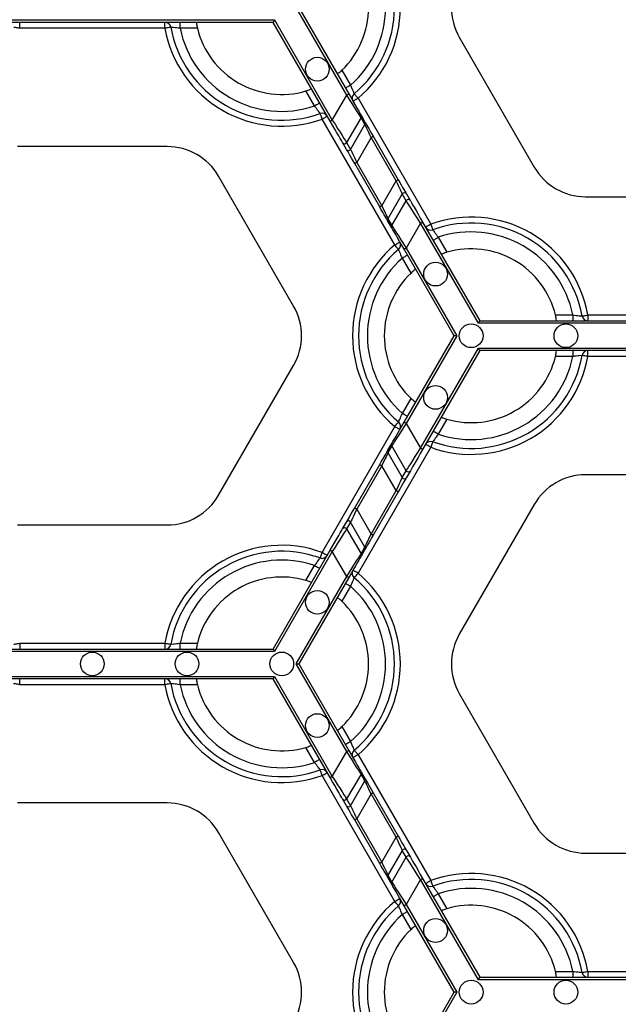
# Model space of a CAD drawing. Units: millimetres. Extents: x -28 to 718, y -101 to 370.
# Drawn here: x 123 to 137, y 182 to 206 of the extents above; entities that cross this region are included whole.
import ezdxf

# ---------------------------------------------------------------- set-up
doc = ezdxf.new("R2010")
doc.units = ezdxf.units.MM

msp = doc.modelspace()

# ---------------------------------------------------------------- linework, layer by layer
at = {"color": 7, "linetype": 'Continuous', "lineweight": 25}
for p, q in [((130.66145, 204.00202), (129.443344, 206.111842)), ((129.509327, 206.111842), (130.710938, 204.030592)), ((120.143186, 205.811843), (128.923729, 205.811843)), ((128.890738, 205.754699), (120.176177, 205.754699)), ((122.783033, 205.611844), (122.783033, 205.754699)), ((126.283882, 205.611844), (122.783033, 205.611844)), ((126.283882, 205.611844), (126.283882, 205.754699)), ((126.647445, 205.611844), (126.647445, 205.754699)), ((127.064675, 205.611844), (126.647445, 205.611844)), ((130.265553, 203.373451), (128.890738, 205.754699)), ((128.923729, 205.811843), (130.31504, 203.402023)), ((133.374964, 205.397557), (135.180837, 202.269694)), ((130.546076, 204.601856), (130.754692, 204.240524)), ((129.888666, 203.740522), (129.680051, 204.101854)), ((130.31504, 203.402023), (130.66145, 204.00202)), ((130.936473, 203.925669), (132.686898, 200.893845)), ((131.007385, 203.45991), (130.660976, 202.859908)), ((131.101677, 203.296591), (131.007385, 203.45991)), ((131.007454, 203.517013), (131.101745, 203.353694)), ((131.820872, 200.393845), (130.070448, 203.425669)), ((130.755267, 202.696591), (131.101677, 203.296591)), ((131.249935, 202.982736), (130.903525, 202.382737)), ((131.85382, 201.936777), (131.249935, 202.982736)), ((131.299423, 203.011308), (131.903307, 201.965349)), ((126.33933, 202.764104), (122.727585, 202.764104)), ((130.65636, 202.696551), (130.562069, 202.85987)), ((130.660976, 202.859908), (130.755267, 202.696591)), ((131.457923, 201.308205), (130.854038, 202.354165)), ((130.903525, 202.382737), (131.50741, 201.336777)), ((129.382381, 198.921955), (127.576509, 202.049817)), ((131.50741, 201.336777), (131.85382, 201.936777)), ((132.002078, 201.622922), (131.655668, 201.022923)), ((132.09637, 201.459603), (132.002078, 201.622922)), ((132.100985, 201.62296), (132.195276, 201.459644)), ((131.749959, 200.859604), (132.09637, 201.459603)), ((136.418015, 201.555409), (140.02976, 201.555409)), ((131.749891, 200.8025), (131.6556, 200.965819)), ((131.655668, 201.022923), (131.749959, 200.859604)), ((132.442305, 200.917491), (132.095895, 200.317491)), ((133.833616, 198.50767), (132.442305, 200.917491)), ((132.491792, 200.946062), (133.866608, 198.564812)), ((132.868679, 200.578989), (133.077294, 200.217657)), ((133.248018, 198.20767), (132.046407, 200.288919)), ((132.095895, 200.317491), (133.314001, 198.20767)), ((132.211268, 199.717658), (132.002653, 200.078989)), ((142.61416, 198.50767), (133.833616, 198.50767)), ((133.866608, 198.564812), (142.581168, 198.564812)), ((135.69267, 198.70767), (136.109901, 198.70767)), ((136.109901, 198.70767), (136.109901, 198.564812)), ((136.473464, 198.70767), (136.473464, 198.564812)), ((136.473464, 198.70767), (139.974311, 198.70767)), ((132.046407, 196.12642), (133.248018, 198.20767)), ((133.314001, 198.20767), (132.095895, 196.097848)), ((133.314001, 198.20767), (133.248018, 198.20767)), ((132.442305, 195.497849), (133.833616, 197.907669)), ((133.866608, 197.850527), (132.491792, 195.469277)), ((133.833616, 197.907669), (142.61416, 197.907669)), ((142.581168, 197.850527), (133.866608, 197.850527)), ((136.109901, 197.850527), (136.109901, 197.70767)), ((136.473464, 197.70767), (136.473464, 197.850527)), ((136.109901, 197.70767), (135.69267, 197.70767)), ((139.974311, 197.70767), (136.473464, 197.70767)), ((127.576509, 194.365522), (129.382381, 197.493385)), ((132.002653, 196.33635), (132.211268, 196.697682)), ((133.077294, 196.197682), (132.868679, 195.83635)), ((130.070448, 192.98967), (131.820872, 196.021495)), ((132.095895, 196.097848), (132.442305, 195.497849)), ((132.686898, 195.521495), (130.936473, 192.48967)), ((131.6556, 195.44952), (131.749891, 195.612839)), ((131.749959, 195.555736), (131.655668, 195.392417)), ((131.655668, 195.392417), (132.002078, 194.792417)), ((132.09637, 194.955736), (131.749959, 195.555736)), ((130.854038, 194.061175), (131.457923, 195.107134)), ((131.50741, 195.078562), (130.903525, 194.032603)), ((131.85382, 194.478563), (131.50741, 195.078562)), ((132.002078, 194.792417), (132.09637, 194.955736)), ((132.195276, 194.955696), (132.100985, 194.792379)), ((140.02976, 194.85993), (136.418015, 194.85993)), ((131.249935, 193.432603), (131.85382, 194.478563)), ((131.903307, 194.449991), (131.299423, 193.404031)), ((130.903525, 194.032603), (131.249935, 193.432603)), ((135.180837, 194.145645), (133.374964, 191.017781)), ((122.727585, 193.651235), (126.33933, 193.651235)), ((130.562069, 193.55547), (130.65636, 193.718786)), ((130.755267, 193.718748), (130.660976, 193.555431)), ((130.660976, 193.555431), (131.007385, 192.95543)), ((131.101677, 193.118749), (130.755267, 193.718748)), ((128.890738, 190.660638), (130.265553, 193.041888)), ((131.007385, 192.95543), (131.101677, 193.118749)), ((131.101745, 193.061645), (131.007454, 192.898326)), ((130.31504, 193.013316), (128.923729, 190.603496)), ((130.66145, 192.413317), (130.31504, 193.013316)), ((129.680051, 192.313483), (129.888666, 192.674815)), ((129.443344, 190.303496), (130.66145, 192.413317)), ((130.710938, 192.384745), (129.509327, 190.303496)), ((130.754692, 192.174815), (130.546076, 191.813483)), ((120.176177, 190.660638), (128.890738, 190.660638)), ((122.783033, 190.803496), (122.783033, 190.660638)), ((122.783033, 190.803496), (126.283882, 190.803496)), ((126.283882, 190.803496), (126.283882, 190.660638)), ((126.647445, 190.660638), (126.647445, 190.803496)), ((126.647445, 190.803496), (127.064675, 190.803496)), ((128.923729, 190.603496), (120.143186, 190.603496)), ((130.66145, 188.193674), (129.443344, 190.303496)), ((129.443344, 190.303496), (129.509327, 190.303496)), ((129.509327, 190.303496), (130.710938, 188.222246)), ((120.143186, 190.003497), (128.923729, 190.003497)), ((128.890738, 189.946353), (120.176177, 189.946353)), ((122.783033, 189.803496), (122.783033, 189.946353)), ((126.283882, 189.803496), (126.283882, 189.946353)), ((126.647445, 189.803496), (126.647445, 189.946353)), ((130.265553, 187.565103), (128.890738, 189.946353)), ((128.923729, 190.003497), (130.31504, 187.593675)), ((126.283882, 189.803496), (122.783033, 189.803496)), ((127.064675, 189.803496), (126.647445, 189.803496)), ((133.374964, 189.589211), (135.180837, 186.461348)), ((130.546076, 188.793508), (130.754692, 188.432176)), ((129.888666, 187.932176), (129.680051, 188.293508)), ((130.31504, 187.593675), (130.66145, 188.193674)), ((130.936473, 188.117321), (132.686898, 185.085497)), ((131.820872, 184.585497), (130.070448, 187.617321)), ((131.007385, 187.651561), (130.660976, 187.051562)), ((131.101677, 187.488245), (131.007385, 187.651561)), ((131.007454, 187.708665), (131.101745, 187.545348)), ((130.755267, 186.888243), (131.101677, 187.488245)), ((131.249935, 187.174388), (130.903525, 186.574388)), ((131.85382, 186.12843), (131.249935, 187.174388)), ((131.299423, 187.20296), (131.903307, 186.157001)), ((126.33933, 186.955756), (122.727585, 186.955756)), ((130.65636, 186.888205), (130.562069, 187.051522)), ((130.660976, 187.051562), (130.755267, 186.888243)), ((131.457923, 185.499858), (130.854038, 186.545817)), ((130.903525, 186.574388), (131.50741, 185.528429)), ((129.382381, 183.113608), (127.576509, 186.241471)), ((131.50741, 185.528429), (131.85382, 186.12843)), ((132.002078, 185.814575), (131.655668, 185.214574)), ((132.09637, 185.651257), (132.002078, 185.814575)), ((132.100985, 185.814613), (132.195276, 185.651296)), ((136.418015, 185.747062), (140.02976, 185.747062)), ((131.749959, 185.051257), (132.09637, 185.651257)), ((131.655668, 185.214574), (131.749959, 185.051257)), ((131.749891, 184.994153), (131.6556, 185.157471)), ((132.442305, 185.109143), (132.095895, 184.509144)), ((133.833616, 182.699322), (132.442305, 185.109143)), ((132.491792, 185.137715), (133.866608, 182.756465)), ((132.868679, 184.770642), (133.077294, 184.40931)), ((132.095895, 184.509144), (133.314001, 182.399323)), ((132.211268, 183.90931), (132.002653, 184.270642)), ((133.248018, 182.399323), (132.046407, 184.480572)), ((135.69267, 182.899323), (136.109901, 182.899323)), ((136.109901, 182.899323), (136.109901, 182.756465)), ((136.473464, 182.899323), (136.473464, 182.756465)), ((136.473464, 182.899323), (139.974311, 182.899323)), ((142.61416, 182.699322), (133.833616, 182.699322)), ((133.866608, 182.756465), (142.581168, 182.756465)), ((132.046407, 180.318072), (133.248018, 182.399323)), ((133.314001, 182.399323), (132.095895, 180.289501)), ((133.314001, 182.399323), (133.248018, 182.399323))]:
    msp.add_line(p, q, dxfattribs=at)
at = {"color": 7, "linetype": 'Continuous', "lineweight": 25, "flags": 128}
for points in [[(122.783033, 205.611844), (122.755593, 205.616719), (122.729208, 205.62141), (122.704891, 205.625732), (122.683577, 205.629521), (122.666085, 205.632629), (122.653087, 205.634941), (122.645083, 205.636363), (122.642381, 205.636844)], [(126.424534, 205.636844), (126.421831, 205.636363), (126.413828, 205.634941), (126.40083, 205.632629), (126.383338, 205.629521), (126.362024, 205.625732), (126.337707, 205.62141), (126.311322, 205.616719), (126.283882, 205.611844)], [(128.923729, 205.811843), (128.918, 205.801919), (128.912445, 205.792301), (128.907233, 205.783271), (128.902523, 205.775114), (128.898456, 205.768068), (128.895158, 205.762354), (128.892727, 205.758148), (128.891239, 205.755568), (128.890738, 205.754699)], [(130.754692, 204.240524), (130.730555, 204.226589), (130.707347, 204.213187), (130.685958, 204.20084), (130.66721, 204.190013), (130.651824, 204.181132), (130.640391, 204.174533), (130.633351, 204.170467), (130.630974, 204.169096)], [(130.66145, 204.00202), (130.671105, 204.007598), (130.680388, 204.012958), (130.688944, 204.017896), (130.696443, 204.022226), (130.702597, 204.025777), (130.70717, 204.028417), (130.709987, 204.030043), (130.710938, 204.030592)], [(131.007385, 203.45991), (130.997752, 203.475004), (130.97604, 203.50903), (130.943028, 203.560763), (130.899903, 203.628344), (130.848213, 203.709347), (130.789815, 203.800863), (130.726806, 203.899602), (130.66145, 204.00202)], [(130.710938, 204.030592), (130.766957, 203.933564), (130.820965, 203.840021), (130.87102, 203.753322), (130.915326, 203.676583), (130.95229, 203.612557), (130.980586, 203.563549), (130.999197, 203.531314), (131.007454, 203.517013)], [(130.844496, 204.034977), (130.846263, 204.032878), (130.851498, 204.026658), (130.859997, 204.016555), (130.871436, 204.002961), (130.885374, 203.986397), (130.901275, 203.967499), (130.918529, 203.946992), (130.936473, 203.925669)], [(130.012384, 203.811952), (130.010007, 203.810579), (130.002967, 203.806515), (129.991534, 203.799914), (129.976148, 203.79103), (129.9574, 203.780206), (129.936011, 203.767857), (129.912803, 203.754459), (129.888666, 203.740522)], [(130.936473, 203.925669), (130.912337, 203.911734), (130.889128, 203.898334), (130.867739, 203.885985), (130.848991, 203.87516), (130.833605, 203.866277), (130.822173, 203.859676), (130.815132, 203.855612), (130.812755, 203.854239)], [(130.070448, 203.425669), (130.060952, 203.451871), (130.05182, 203.477065), (130.043405, 203.500285), (130.036029, 203.520638), (130.029975, 203.537342), (130.025477, 203.549753), (130.022707, 203.557397), (130.021772, 203.559977)], [(130.070448, 203.425669), (130.094584, 203.439604), (130.117793, 203.453002), (130.139182, 203.465353), (130.157929, 203.476175), (130.173315, 203.485059), (130.184748, 203.49166), (130.191789, 203.495723), (130.194166, 203.497097)], [(130.31504, 203.402023), (130.305385, 203.396448), (130.296102, 203.391088), (130.287547, 203.386149), (130.280048, 203.381819), (130.273893, 203.378266), (130.26932, 203.375624), (130.266504, 203.374), (130.265553, 203.373451)], [(130.562069, 202.85987), (130.553812, 202.874171), (130.535202, 202.906406), (130.506906, 202.955416), (130.469941, 203.01944), (130.425636, 203.096179), (130.37558, 203.182878), (130.321572, 203.276421), (130.265553, 203.373451)], [(130.31504, 203.402023), (130.380396, 203.299603), (130.443405, 203.200861), (130.501803, 203.109347), (130.553493, 203.028344), (130.596618, 202.960763), (130.62963, 202.909031), (130.651342, 202.875005), (130.660976, 202.859908)], [(131.249935, 202.982736), (131.221925, 203.042032), (131.194922, 203.099197), (131.169894, 203.152179), (131.147741, 203.199075), (131.129259, 203.238202), (131.115111, 203.268153), (131.105806, 203.287852), (131.101677, 203.296591)], [(131.101745, 203.353694), (131.10725, 203.34416), (131.119656, 203.32267), (131.13852, 203.289998), (131.163163, 203.247315), (131.192701, 203.196155), (131.226071, 203.138355), (131.262076, 203.075994), (131.299423, 203.011308)], [(131.249935, 202.982736), (131.25959, 202.988309), (131.268873, 202.993669), (131.277429, 202.99861), (131.284928, 203.00294), (131.291082, 203.006493), (131.295656, 203.009132), (131.298471, 203.010759), (131.299423, 203.011308)], [(130.854038, 202.354165), (130.816692, 202.418851), (130.780687, 202.481212), (130.747316, 202.539011), (130.717779, 202.590171), (130.693136, 202.632855), (130.674272, 202.665529), (130.661865, 202.687018), (130.65636, 202.696551)], [(130.755267, 202.696591), (130.759396, 202.687851), (130.768701, 202.668153), (130.782848, 202.638202), (130.801331, 202.599076), (130.823484, 202.55218), (130.848511, 202.499198), (130.875516, 202.44203), (130.903525, 202.382737)], [(130.903525, 202.382737), (130.893871, 202.377161), (130.884587, 202.371801), (130.876031, 202.366863), (130.868532, 202.362533), (130.862378, 202.35898), (130.857805, 202.35634), (130.854989, 202.354714), (130.854038, 202.354165)], [(131.85382, 201.936777), (131.863474, 201.942352), (131.872758, 201.94771), (131.881314, 201.952651), (131.888813, 201.956981), (131.894967, 201.960533), (131.89954, 201.963173), (131.902357, 201.964799), (131.903307, 201.965349)], [(132.002078, 201.622922), (131.99795, 201.631661), (131.988644, 201.65136), (131.974496, 201.681311), (131.956014, 201.720437), (131.933861, 201.767334), (131.908833, 201.820316), (131.881829, 201.877481), (131.85382, 201.936777)], [(131.903307, 201.965349), (131.940654, 201.900663), (131.976658, 201.838299), (132.010029, 201.780502), (132.039567, 201.729342), (132.064209, 201.686659), (132.083073, 201.653985), (132.09548, 201.632495), (132.100985, 201.62296)], [(131.50741, 201.336777), (131.497755, 201.331202), (131.488472, 201.325844), (131.479916, 201.320903), (131.472417, 201.316573), (131.466262, 201.313021), (131.46169, 201.310381), (131.458874, 201.308755), (131.457923, 201.308205)], [(131.50741, 201.336777), (131.53542, 201.277481), (131.562423, 201.220316), (131.587452, 201.167334), (131.609604, 201.120438), (131.628086, 201.081312), (131.642235, 201.05136), (131.651539, 201.031661), (131.655668, 201.022923)], [(132.442305, 200.917491), (132.376949, 201.01991), (132.313941, 201.11865), (132.255542, 201.210166), (132.203852, 201.291169), (132.160727, 201.35875), (132.127715, 201.410483), (132.106002, 201.444508), (132.09637, 201.459603)], [(132.195276, 201.459644), (132.203533, 201.445343), (132.222143, 201.413107), (132.250439, 201.364097), (132.287404, 201.300074), (132.331709, 201.223333), (132.381765, 201.136636), (132.435772, 201.04309), (132.491792, 200.946062)], [(131.6556, 200.965819), (131.650095, 200.975352), (131.637689, 200.996841), (131.618825, 201.029515), (131.594182, 201.072199), (131.564644, 201.123359), (131.531274, 201.181158), (131.495269, 201.243519), (131.457923, 201.308205)], [(131.749959, 200.859604), (131.759593, 200.844509), (131.781305, 200.810483), (131.814316, 200.758751), (131.857441, 200.69117), (131.909131, 200.610167), (131.96753, 200.51865), (132.030539, 200.419911), (132.095895, 200.317491)], [(132.442305, 200.917491), (132.451959, 200.923066), (132.461243, 200.928426), (132.469798, 200.933365), (132.477298, 200.937694), (132.483452, 200.941247), (132.488026, 200.943887), (132.490841, 200.945513), (132.491792, 200.946062)], [(132.686898, 200.893845), (132.662761, 200.87991), (132.639552, 200.866509), (132.618164, 200.854161), (132.599416, 200.843338), (132.584029, 200.834455), (132.572597, 200.827854), (132.565556, 200.823788), (132.56318, 200.822417)], [(132.686898, 200.893845), (132.696394, 200.867642), (132.705525, 200.842446), (132.71394, 200.819226), (132.721316, 200.798873), (132.72737, 200.782171), (132.731868, 200.76976), (132.734638, 200.762116), (132.735573, 200.759536)], [(132.046407, 200.288919), (131.990388, 200.385949), (131.93638, 200.479492), (131.886325, 200.566191), (131.84202, 200.64293), (131.805055, 200.706954), (131.776759, 200.755964), (131.758149, 200.7882), (131.749891, 200.8025)], [(131.820872, 200.393845), (131.845009, 200.407779), (131.868217, 200.42118), (131.889606, 200.433528), (131.908353, 200.444353), (131.92374, 200.453236), (131.935172, 200.459835), (131.942213, 200.463901), (131.94459, 200.465272)], [(131.912849, 200.284536), (131.911081, 200.286637), (131.905848, 200.292857), (131.897348, 200.302958), (131.885909, 200.316552), (131.871971, 200.333116), (131.85607, 200.352015), (131.838816, 200.372519), (131.820872, 200.393845)], [(132.744961, 200.507562), (132.747338, 200.508935), (132.754378, 200.512998), (132.765811, 200.5196), (132.781197, 200.528483), (132.799945, 200.539305), (132.821334, 200.551656), (132.844542, 200.565055), (132.868679, 200.578989)], [(132.002653, 200.078989), (132.02679, 200.092924), (132.049998, 200.106325), (132.071387, 200.118673), (132.090135, 200.129498), (132.105521, 200.138381), (132.116954, 200.144982), (132.123994, 200.149046), (132.126371, 200.150419)], [(132.095895, 200.317491), (132.08624, 200.311918), (132.076957, 200.306558), (132.068401, 200.301617), (132.060902, 200.297287), (132.054748, 200.293734), (132.050175, 200.291095), (132.047359, 200.289468), (132.046407, 200.288919)], [(133.833616, 198.50767), (133.839345, 198.517593), (133.8449, 198.527214), (133.850112, 198.53624), (133.854823, 198.5444), (133.858889, 198.551444), (133.862187, 198.557157), (133.864618, 198.561366), (133.866106, 198.563944), (133.866608, 198.564812)], [(136.332811, 198.68267), (136.335514, 198.683151), (136.343518, 198.684573), (136.356515, 198.686882), (136.374007, 198.689993), (136.395321, 198.69378), (136.419638, 198.698103), (136.446024, 198.702793), (136.473464, 198.70767)], [(133.866608, 197.850527), (133.866106, 197.851396), (133.864618, 197.853974), (133.862187, 197.858182), (133.858889, 197.863896), (133.854823, 197.87094), (133.850112, 197.879099), (133.8449, 197.888125), (133.839345, 197.897747), (133.833616, 197.907669)], [(136.473464, 197.70767), (136.446024, 197.712547), (136.419638, 197.717236), (136.395321, 197.72156), (136.374007, 197.725347), (136.356515, 197.728457), (136.343518, 197.730767), (136.335514, 197.732188), (136.332811, 197.73267)], [(131.749891, 195.612839), (131.758149, 195.62714), (131.776759, 195.659375), (131.805055, 195.708385), (131.84202, 195.772409), (131.886325, 195.849148), (131.93638, 195.935847), (131.990388, 196.02939), (132.046407, 196.12642)], [(131.820872, 196.021495), (131.838816, 196.04282), (131.85607, 196.063324), (131.871971, 196.082223), (131.885909, 196.098787), (131.897348, 196.112381), (131.905848, 196.122482), (131.911081, 196.128702), (131.912849, 196.130803)], [(132.126371, 196.26492), (132.123994, 196.266293), (132.116954, 196.270357), (132.105521, 196.276958), (132.090135, 196.285841), (132.071387, 196.296666), (132.049998, 196.309015), (132.02679, 196.322415), (132.002653, 196.33635)], [(132.095895, 196.097848), (132.08624, 196.103421), (132.076957, 196.108781), (132.068401, 196.113722), (132.060902, 196.118052), (132.054748, 196.121605), (132.050175, 196.124245), (132.047359, 196.125871), (132.046407, 196.12642)], [(132.095895, 196.097848), (132.030539, 195.995428), (131.96753, 195.896689), (131.909131, 195.805172), (131.857441, 195.72417), (131.814316, 195.656589), (131.781305, 195.604856), (131.759593, 195.57083), (131.749959, 195.555736)], [(131.820872, 196.021495), (131.845009, 196.00756), (131.868217, 195.99416), (131.889606, 195.981811), (131.908353, 195.970986), (131.92374, 195.962103), (131.935172, 195.955504), (131.942213, 195.951438), (131.94459, 195.950065)], [(132.868679, 195.83635), (132.844542, 195.850285), (132.821334, 195.863683), (132.799945, 195.876034), (132.781197, 195.886856), (132.765811, 195.89574), (132.754378, 195.902341), (132.747338, 195.906405), (132.744961, 195.907778)], [(132.735573, 195.655803), (132.734638, 195.653223), (132.731868, 195.645579), (132.72737, 195.633168), (132.721316, 195.616464), (132.71394, 195.596113), (132.705525, 195.572893), (132.696394, 195.547697), (132.686898, 195.521495)], [(131.457923, 195.107134), (131.495269, 195.17182), (131.531274, 195.234181), (131.564644, 195.291981), (131.594182, 195.343141), (131.618825, 195.385824), (131.637689, 195.418498), (131.650095, 195.439988), (131.6556, 195.44952)], [(131.655668, 195.392417), (131.651539, 195.383678), (131.642235, 195.363979), (131.628086, 195.334028), (131.609604, 195.294901), (131.587452, 195.248005), (131.562423, 195.195023), (131.53542, 195.137858), (131.50741, 195.078562)], [(132.09637, 194.955736), (132.106002, 194.970831), (132.127715, 195.004857), (132.160727, 195.056589), (132.203852, 195.12417), (132.255542, 195.205173), (132.313941, 195.296689), (132.376949, 195.395429), (132.442305, 195.497849)], [(132.491792, 195.469277), (132.435772, 195.372249), (132.381765, 195.278704), (132.331709, 195.192007), (132.287404, 195.115266), (132.250439, 195.051242), (132.222143, 195.002232), (132.203533, 194.969996), (132.195276, 194.955696)], [(132.491792, 195.469277), (132.490841, 195.469826), (132.488026, 195.471452), (132.483452, 195.474092), (132.477298, 195.477645), (132.469798, 195.481975), (132.461243, 195.486913), (132.451959, 195.492274), (132.442305, 195.497849)], [(132.686898, 195.521495), (132.662761, 195.53543), (132.639552, 195.54883), (132.618164, 195.561179), (132.599416, 195.572001), (132.584029, 195.580884), (132.572597, 195.587486), (132.565556, 195.591552), (132.56318, 195.592922)], [(131.457923, 195.107134), (131.458874, 195.106585), (131.46169, 195.104958), (131.466262, 195.102319), (131.472417, 195.098766), (131.479916, 195.094436), (131.488472, 195.089495), (131.497755, 195.084137), (131.50741, 195.078562)], [(131.85382, 194.478563), (131.881829, 194.537859), (131.908833, 194.595024), (131.933861, 194.648006), (131.956014, 194.694902), (131.974496, 194.734028), (131.988644, 194.763979), (131.99795, 194.783677), (132.002078, 194.792417)], [(132.100985, 194.792379), (132.09548, 194.782844), (132.083073, 194.761355), (132.064209, 194.728681), (132.039567, 194.685997), (132.010029, 194.634837), (131.976658, 194.57704), (131.940654, 194.514677), (131.903307, 194.449991)], [(131.903307, 194.449991), (131.902357, 194.45054), (131.89954, 194.452166), (131.894967, 194.454806), (131.888813, 194.458359), (131.881314, 194.462689), (131.872758, 194.467629), (131.863474, 194.472987), (131.85382, 194.478563)], [(130.65636, 193.718786), (130.661865, 193.728321), (130.674272, 193.749811), (130.693136, 193.782485), (130.717779, 193.825168), (130.747316, 193.876328), (130.780687, 193.934127), (130.816692, 193.996489), (130.854038, 194.061175)], [(130.903525, 194.032603), (130.875516, 193.973309), (130.848511, 193.916142), (130.823484, 193.863159), (130.801331, 193.816263), (130.782848, 193.777137), (130.768701, 193.747186), (130.759396, 193.727489), (130.755267, 193.718748)], [(130.854038, 194.061175), (130.854989, 194.060625), (130.857805, 194.058999), (130.862378, 194.056359), (130.868532, 194.052807), (130.876031, 194.048477), (130.884587, 194.043538), (130.893871, 194.038178), (130.903525, 194.032603)], [(130.265553, 193.041888), (130.321572, 193.138918), (130.37558, 193.232461), (130.425636, 193.319161), (130.469941, 193.395899), (130.506906, 193.459923), (130.535202, 193.508933), (130.553812, 193.541169), (130.562069, 193.55547)], [(130.660976, 193.555431), (130.651342, 193.540334), (130.62963, 193.506309), (130.596618, 193.454576), (130.553493, 193.386995), (130.501803, 193.305992), (130.443405, 193.214478), (130.380396, 193.115736), (130.31504, 193.013316)], [(131.101677, 193.118749), (131.105806, 193.127487), (131.115111, 193.147186), (131.129259, 193.177138), (131.147741, 193.216264), (131.169894, 193.26316), (131.194922, 193.316142), (131.221925, 193.373307), (131.249935, 193.432603)], [(131.299423, 193.404031), (131.262076, 193.339345), (131.226071, 193.276984), (131.192701, 193.219185), (131.163163, 193.168025), (131.13852, 193.125341), (131.119656, 193.092669), (131.10725, 193.07118), (131.101745, 193.061645)], [(131.299423, 193.404031), (131.298471, 193.40458), (131.295656, 193.406207), (131.291082, 193.408846), (131.284928, 193.412399), (131.277429, 193.416729), (131.268873, 193.42167), (131.25959, 193.42703), (131.249935, 193.432603)], [(130.265553, 193.041888), (130.266504, 193.041339), (130.26932, 193.039715), (130.273893, 193.037073), (130.280048, 193.03352), (130.287547, 193.02919), (130.296102, 193.024252), (130.305385, 193.018892), (130.31504, 193.013316)], [(130.021772, 192.855362), (130.022707, 192.857942), (130.025477, 192.865586), (130.029975, 192.877997), (130.036029, 192.894701), (130.043405, 192.915054), (130.05182, 192.938274), (130.060952, 192.963468), (130.070448, 192.98967)], [(130.070448, 192.98967), (130.094584, 192.975736), (130.117793, 192.962337), (130.139182, 192.949987), (130.157929, 192.939164), (130.173315, 192.930281), (130.184748, 192.92368), (130.191789, 192.919616), (130.194166, 192.918243)], [(130.66145, 192.413317), (130.726806, 192.515737), (130.789815, 192.614476), (130.848213, 192.705993), (130.899903, 192.786995), (130.943028, 192.854577), (130.97604, 192.906309), (130.997752, 192.940335), (131.007385, 192.95543)], [(131.007454, 192.898326), (130.999197, 192.884025), (130.980586, 192.85179), (130.95229, 192.802782), (130.915326, 192.738756), (130.87102, 192.662017), (130.820965, 192.575318), (130.766957, 192.481775), (130.710938, 192.384745)], [(129.888666, 192.674815), (129.912803, 192.660881), (129.936011, 192.647482), (129.9574, 192.635133), (129.976148, 192.624309), (129.991534, 192.615426), (130.002967, 192.608824), (130.010007, 192.604761), (130.012384, 192.603388)], [(130.936473, 192.48967), (130.912337, 192.503605), (130.889128, 192.517006), (130.867739, 192.529354), (130.848991, 192.540179), (130.833605, 192.549062), (130.822173, 192.555663), (130.815132, 192.559727), (130.812755, 192.5611)], [(130.66145, 192.413317), (130.671105, 192.407744), (130.680388, 192.402384), (130.688944, 192.397443), (130.696443, 192.393115), (130.702597, 192.38956), (130.70717, 192.386921), (130.709987, 192.385294), (130.710938, 192.384745)], [(130.936473, 192.48967), (130.918529, 192.468347), (130.901275, 192.447841), (130.885374, 192.428942), (130.871436, 192.412378), (130.859997, 192.398784), (130.851498, 192.388683), (130.846263, 192.382463), (130.844496, 192.380362)], [(130.630974, 192.246245), (130.633351, 192.244872), (130.640391, 192.240808), (130.651824, 192.234207), (130.66721, 192.225324), (130.685958, 192.214499), (130.707347, 192.20215), (130.730555, 192.188752), (130.754692, 192.174815)], [(122.642381, 190.778496), (122.645083, 190.778977), (122.653087, 190.780399), (122.666085, 190.782708), (122.683577, 190.785818), (122.704891, 190.789608), (122.729208, 190.793929), (122.755593, 190.798619), (122.783033, 190.803496)], [(126.283882, 190.803496), (126.311322, 190.798619), (126.337707, 190.793929), (126.362024, 190.789608), (126.383338, 190.785818), (126.40083, 190.782708), (126.413828, 190.780399), (126.421831, 190.778977), (126.424534, 190.778496)], [(128.890738, 190.660638), (128.891239, 190.659772), (128.892727, 190.657192), (128.895158, 190.652983), (128.898456, 190.64727), (128.902523, 190.640226), (128.907233, 190.632068), (128.912445, 190.62304), (128.918, 190.613418), (128.923729, 190.603496)], [(128.923729, 190.003497), (128.918, 189.993573), (128.912445, 189.983953), (128.907233, 189.974925), (128.902523, 189.966766), (128.898456, 189.959722), (128.895158, 189.954008), (128.892727, 189.949799), (128.891239, 189.947222), (128.890738, 189.946353)], [(122.783033, 189.803496), (122.755593, 189.808373), (122.729208, 189.813062), (122.704891, 189.817386), (122.683577, 189.821173), (122.666085, 189.824283), (122.653087, 189.826592), (122.645083, 189.828017), (122.642381, 189.828496)], [(126.424534, 189.828496), (126.421831, 189.828017), (126.413828, 189.826592), (126.40083, 189.824283), (126.383338, 189.821173), (126.362024, 189.817386), (126.337707, 189.813062), (126.311322, 189.808373), (126.283882, 189.803496)], [(130.754692, 188.432176), (130.730555, 188.418241), (130.707347, 188.404841), (130.685958, 188.392492), (130.66721, 188.381667), (130.651824, 188.372784), (130.640391, 188.366185), (130.633351, 188.362119), (130.630974, 188.360746)], [(130.66145, 188.193674), (130.671105, 188.199249), (130.680388, 188.204607), (130.688944, 188.209548), (130.696443, 188.213878), (130.702597, 188.217431), (130.70717, 188.220071), (130.709987, 188.221697), (130.710938, 188.222246)], [(131.007385, 187.651561), (130.997752, 187.666656), (130.97604, 187.700682), (130.943028, 187.752415), (130.899903, 187.819996), (130.848213, 187.901001), (130.789815, 187.992515), (130.726806, 188.091256), (130.66145, 188.193674)], [(130.710938, 188.222246), (130.766957, 188.125218), (130.820965, 188.031673), (130.87102, 187.944974), (130.915326, 187.868235), (130.95229, 187.804211), (130.980586, 187.755201), (130.999197, 187.722966), (131.007454, 187.708665)], [(130.936473, 188.117321), (130.912337, 188.103386), (130.889128, 188.089986), (130.867739, 188.077637), (130.848991, 188.066814), (130.833605, 188.057931), (130.822173, 188.05133), (130.815132, 188.047264), (130.812755, 188.045893)], [(130.844496, 188.226629), (130.846263, 188.22453), (130.851498, 188.218308), (130.859997, 188.208207), (130.871436, 188.194613), (130.885374, 188.178049), (130.901275, 188.159152), (130.918529, 188.138646), (130.936473, 188.117321)], [(130.012384, 188.003604), (130.010007, 188.002233), (130.002967, 187.998167), (129.991534, 187.991566), (129.976148, 187.982682), (129.9574, 187.97186), (129.936011, 187.959511), (129.912803, 187.946111), (129.888666, 187.932176)], [(130.070448, 187.617321), (130.060952, 187.643523), (130.05182, 187.668719), (130.043405, 187.691939), (130.036029, 187.712292), (130.029975, 187.728994), (130.025477, 187.741407), (130.022707, 187.749049), (130.021772, 187.751629)], [(130.070448, 187.617321), (130.094584, 187.631255), (130.117793, 187.644656), (130.139182, 187.657005), (130.157929, 187.667829), (130.173315, 187.676712), (130.184748, 187.683312), (130.191789, 187.687377), (130.194166, 187.688751)], [(130.31504, 187.593675), (130.305385, 187.5881), (130.296102, 187.582742), (130.287547, 187.577801), (130.280048, 187.573471), (130.273893, 187.569918), (130.26932, 187.567278), (130.266504, 187.565652), (130.265553, 187.565103)], [(130.31504, 187.593675), (130.380396, 187.491255), (130.443405, 187.392515), (130.501803, 187.300999), (130.553493, 187.219996), (130.596618, 187.152415), (130.62963, 187.100683), (130.651342, 187.066657), (130.660976, 187.051562)], [(130.562069, 187.051522), (130.553812, 187.065824), (130.535202, 187.098058), (130.506906, 187.147068), (130.469941, 187.211092), (130.425636, 187.287833), (130.37558, 187.37453), (130.321572, 187.468075), (130.265553, 187.565103)], [(131.249935, 187.174388), (131.221925, 187.233684), (131.194922, 187.290849), (131.169894, 187.343831), (131.147741, 187.390729), (131.129259, 187.429856), (131.115111, 187.459805), (131.105806, 187.479504), (131.101677, 187.488245)], [(131.101745, 187.545348), (131.10725, 187.535814), (131.119656, 187.514324), (131.13852, 187.48165), (131.163163, 187.438967), (131.192701, 187.387807), (131.226071, 187.330009), (131.262076, 187.267646), (131.299423, 187.20296)], [(131.249935, 187.174388), (131.25959, 187.179963), (131.268873, 187.185323), (131.277429, 187.190262), (131.284928, 187.194592), (131.291082, 187.198145), (131.295656, 187.200784), (131.298471, 187.202411), (131.299423, 187.20296)], [(130.854038, 186.545817), (130.816692, 186.610502), (130.780687, 186.672866), (130.747316, 186.730665), (130.717779, 186.781825), (130.693136, 186.824507), (130.674272, 186.857181), (130.661865, 186.87867), (130.65636, 186.888205)], [(130.755267, 186.888243), (130.759396, 186.879505), (130.768701, 186.859805), (130.782848, 186.829854), (130.801331, 186.790728), (130.823484, 186.743832), (130.848511, 186.69085), (130.875516, 186.633684), (130.903525, 186.574388)], [(130.903525, 186.574388), (130.893871, 186.568815), (130.884587, 186.563455), (130.876031, 186.558514), (130.868532, 186.554185), (130.862378, 186.550632), (130.857805, 186.547992), (130.854989, 186.546366), (130.854038, 186.545817)], [(131.85382, 186.12843), (131.863474, 186.134004), (131.872758, 186.139364), (131.881314, 186.144303), (131.888813, 186.148632), (131.894967, 186.152185), (131.89954, 186.154827), (131.902357, 186.156451), (131.903307, 186.157001)], [(131.903307, 186.157001), (131.940654, 186.092316), (131.976658, 186.029953), (132.010029, 185.972154), (132.039567, 185.920994), (132.064209, 185.878311), (132.083073, 185.845638), (132.09548, 185.824148), (132.100985, 185.814613)], [(132.002078, 185.814575), (131.99795, 185.823315), (131.988644, 185.843013), (131.974496, 185.872963), (131.956014, 185.912089), (131.933861, 185.958986), (131.908833, 186.011969), (131.881829, 186.069134), (131.85382, 186.12843)], [(131.50741, 185.528429), (131.497755, 185.522855), (131.488472, 185.517496), (131.479916, 185.512556), (131.472417, 185.508226), (131.466262, 185.504673), (131.46169, 185.502033), (131.458874, 185.500407), (131.457923, 185.499858)], [(131.6556, 185.157471), (131.650095, 185.167005), (131.637689, 185.188494), (131.618825, 185.221168), (131.594182, 185.26385), (131.564644, 185.31501), (131.531274, 185.37281), (131.495269, 185.435172), (131.457923, 185.499858)], [(131.50741, 185.528429), (131.53542, 185.469134), (131.562423, 185.411969), (131.587452, 185.358986), (131.609604, 185.31209), (131.628086, 185.272964), (131.642235, 185.243013), (131.651539, 185.223314), (131.655668, 185.214574)], [(132.442305, 185.109143), (132.376949, 185.211563), (132.313941, 185.310304), (132.255542, 185.401819), (132.203852, 185.482822), (132.160727, 185.550403), (132.127715, 185.602136), (132.106002, 185.636161), (132.09637, 185.651257)], [(132.195276, 185.651296), (132.203533, 185.636995), (132.222143, 185.60476), (132.250439, 185.55575), (132.287404, 185.491726), (132.331709, 185.414987), (132.381765, 185.328287), (132.435772, 185.234744), (132.491792, 185.137715)], [(132.046407, 184.480572), (131.990388, 184.577601), (131.93638, 184.671145), (131.886325, 184.757843), (131.84202, 184.834583), (131.805055, 184.898608), (131.776759, 184.947617), (131.758149, 184.979851), (131.749891, 184.994153)], [(131.749959, 185.051257), (131.759593, 185.036161), (131.781305, 185.002136), (131.814316, 184.950403), (131.857441, 184.882821), (131.909131, 184.801819), (131.96753, 184.710303), (132.030539, 184.611563), (132.095895, 184.509144)], [(132.442305, 185.109143), (132.451959, 185.114718), (132.461243, 185.120078), (132.469798, 185.125017), (132.477298, 185.129346), (132.483452, 185.1329), (132.488026, 185.13554), (132.490841, 185.137166), (132.491792, 185.137715)], [(132.686898, 185.085497), (132.662761, 185.071563), (132.639552, 185.058162), (132.618164, 185.045814), (132.599416, 185.03499), (132.584029, 185.026107), (132.572597, 185.019506), (132.565556, 185.015442), (132.56318, 185.014069)], [(132.686898, 185.085497), (132.696394, 185.059295), (132.705525, 185.0341), (132.71394, 185.01088), (132.721316, 184.990527), (132.72737, 184.973824), (132.731868, 184.961412), (132.734638, 184.953769), (132.735573, 184.951189)], [(132.744961, 184.699214), (132.747338, 184.700587), (132.754378, 184.704651), (132.765811, 184.711252), (132.781197, 184.720135), (132.799945, 184.730959), (132.821334, 184.743308), (132.844542, 184.756708), (132.868679, 184.770642)], [(131.820872, 184.585497), (131.845009, 184.599432), (131.868217, 184.612832), (131.889606, 184.625181), (131.908353, 184.636005), (131.92374, 184.644888), (131.935172, 184.651488), (131.942213, 184.655553), (131.94459, 184.656926)], [(131.912849, 184.476189), (131.911081, 184.478289), (131.905848, 184.484509), (131.897348, 184.49461), (131.885909, 184.508204), (131.871971, 184.524769), (131.85607, 184.543667), (131.838816, 184.564172), (131.820872, 184.585497)], [(132.095895, 184.509144), (132.08624, 184.50357), (132.076957, 184.49821), (132.068401, 184.49327), (132.060902, 184.48894), (132.054748, 184.485387), (132.050175, 184.482748), (132.047359, 184.481121), (132.046407, 184.480572)], [(132.002653, 184.270642), (132.02679, 184.284578), (132.049998, 184.297977), (132.071387, 184.310326), (132.090135, 184.32115), (132.105521, 184.330033), (132.116954, 184.336634), (132.123994, 184.340699), (132.126371, 184.342071)], [(136.332811, 182.874323), (136.335514, 182.874803), (136.343518, 182.876226), (136.356515, 182.878535), (136.374007, 182.881644), (136.395321, 182.885433), (136.419638, 182.889755), (136.446024, 182.894445), (136.473464, 182.899323)], [(133.833616, 182.699322), (133.839345, 182.709245), (133.8449, 182.718866), (133.850112, 182.727894), (133.854823, 182.736053), (133.858889, 182.743097), (133.862187, 182.748809), (133.864618, 182.753019), (133.866106, 182.755597), (133.866608, 182.756465)]]:
    msp.add_lwpolyline(points, dxfattribs=at)
at = {"color": 7, "linetype": 'Continuous', "lineweight": 25}
for centre in [(129.954077, 204.627228), (132.803268, 199.692285), (133.660411, 198.20767), (135.942149, 198.20767), (132.803268, 196.723055), (129.954077, 191.788111), (124.533457, 190.303496), (126.815196, 190.303496), (129.096934, 190.303496), (129.954077, 188.818881), (132.803268, 183.883937), (133.660411, 182.399322), (135.942149, 182.399322)]:
    msp.add_circle(centre, 0.285714, dxfattribs=at)
for centre, radius, start, end in [((129.096934, 206.111843), 2.857143, 310.0786581, 49.9213419), ((129.096934, 206.111843), 2.5, 311.536959, 48.463041), ((129.096934, 206.111843), 2.714286, 310.0786581, 49.9213419), ((129.096934, 206.111843), 2.092864, 313.8220461, 46.1779539), ((134.612143, 206.111843), 1.428571, 150, 210), ((126.283881, 205.611843), 0.142857, 10.0786581, 90), ((129.096934, 206.111843), 2.857143, 190.0786581, 289.9213419), ((129.096934, 206.111843), 2.714286, 190.0786581, 289.9213419), ((129.096934, 206.111843), 2.5, 191.536959, 288.463041), ((129.096934, 206.111843), 2.092864, 193.8220461, 286.1779539), ((130.936473, 203.925668), 0.142857, 130.0786581, 210), ((130.070448, 203.425668), 0.142857, 30, 109.9213419), ((130.958064, 203.48852), 0.057019, 329.8829255, 29.9803764), ((131.052351, 203.325201), 0.057022, 329.884653, 29.9786489), ((126.33933, 201.335532), 1.428571, 30, 90), ((130.611511, 202.888514), 0.057141, 210.0862261, 329.9581677), ((130.705802, 202.725197), 0.057141, 210.0880927, 329.9587674), ((136.418016, 202.983981), 1.428571, 210, 270), ((132.051543, 201.594316), 0.05714, 30.0858053, 149.9585885), ((132.145835, 201.430999), 0.05714, 30.086842, 149.9600181), ((131.704993, 200.994312), 0.057022, 149.884653, 209.9786489), ((131.799283, 200.830993), 0.057021, 149.883726, 209.9795758), ((133.660411, 198.20767), 2.857143, 10.0786581, 109.9213419), ((133.660411, 198.20767), 2.714286, 10.0786581, 109.9213419), ((132.686897, 200.893845), 0.142857, 210, 289.9213419), ((133.660411, 198.20767), 2.5, 11.536959, 108.463041), ((133.660411, 198.20767), 2.857143, 130.0786581, 229.9213419), ((131.820872, 200.393845), 0.142857, 310.0786581, 30), ((133.660411, 198.20767), 2.714286, 130.0786581, 229.9213419), ((133.660411, 198.20767), 2.092864, 13.8220461, 106.1779539), ((133.660411, 198.20767), 2.5, 131.536959, 228.463041), ((133.660411, 198.20767), 2.092864, 133.8220461, 226.1779539), ((128.145202, 198.20767), 1.428571, 330, 30), ((136.473464, 198.70767), 0.142857, 190.0786581, 270), ((136.473464, 197.70767), 0.142857, 90, 169.9213419), ((133.660411, 198.20767), 2.857143, 250.0786581, 349.9213419), ((133.660411, 198.20767), 2.714286, 250.0786581, 349.9213419), ((133.660411, 198.20767), 2.5, 251.536959, 348.463041), ((133.660411, 198.20767), 2.092864, 253.8220461, 346.1779539), ((131.820872, 196.021495), 0.142857, 330, 49.9213419), ((132.686897, 195.521495), 0.142857, 70.0786581, 150), ((131.704993, 195.421027), 0.057022, 150.0213511, 210.115347), ((131.799283, 195.584346), 0.057021, 150.0204242, 210.116274), ((132.145835, 194.984341), 0.05714, 210.0399819, 329.913158), ((132.051543, 194.821023), 0.05714, 210.0414115, 329.9141947), ((136.418016, 193.431358), 1.428571, 90, 150), ((126.33933, 195.079807), 1.428571, 270, 330), ((130.705803, 193.690142), 0.05714, 30.0416219, 149.9139842), ((130.611511, 193.526825), 0.057141, 30.0418323, 149.9137739), ((129.096934, 190.303496), 2.857143, 70.0786581, 169.9213419), ((131.052351, 193.090138), 0.057022, 330.0213511, 30.115347), ((129.096934, 190.303496), 2.714286, 70.0786581, 169.9213419), ((129.096934, 190.303496), 2.5, 71.536959, 168.463041), ((130.070448, 192.989671), 0.142857, 250.0786581, 330), ((130.958064, 192.926819), 0.057019, 330.0196236, 30.1170745), ((130.936473, 192.489671), 0.142857, 150, 229.9213419), ((129.096934, 190.303496), 2.092864, 73.8220461, 166.1779539), ((129.096934, 190.303496), 2.714286, 310.0786581, 49.9213419), ((129.096934, 190.303496), 2.857143, 310.0786581, 49.9213419), ((129.096934, 190.303496), 2.5, 311.536959, 48.463041), ((129.096934, 190.303496), 2.092864, 313.8220461, 46.1779539), ((134.612143, 190.303496), 1.428571, 150, 210), ((126.283881, 190.803496), 0.142857, 270, 349.9213419), ((126.283881, 189.803496), 0.142857, 10.0786581, 90), ((129.096934, 190.303496), 2.857143, 190.0786581, 289.9213419), ((129.096934, 190.303496), 2.714286, 190.0786581, 289.9213419), ((129.096934, 190.303496), 2.5, 191.536959, 288.463041), ((129.096934, 190.303496), 2.092864, 193.8220461, 286.1779539), ((130.936473, 188.117321), 0.142857, 130.0786581, 210), ((130.070448, 187.617321), 0.142857, 30, 109.9213419), ((130.958065, 187.680172), 0.057018, 329.8820056, 29.9812963), ((131.052351, 187.516855), 0.057022, 329.8846459, 29.978656), ((126.33933, 185.527185), 1.428571, 30, 90), ((130.611511, 187.080167), 0.05714, 210.0868419, 329.9600183), ((130.705803, 186.916849), 0.05714, 210.0860158, 329.9583781), ((136.418016, 187.175634), 1.428571, 210, 270), ((132.051543, 185.785968), 0.057141, 30.0865349, 149.9578589), ((132.145834, 185.62265), 0.057141, 30.0869558, 149.957438), ((131.704992, 185.185964), 0.057022, 149.8841895, 209.9791123), ((133.660411, 182.399322), 2.857143, 10.0786581, 109.9213419), ((131.799284, 185.022646), 0.057022, 149.8841895, 209.9791123), ((132.686897, 185.085497), 0.142857, 210, 289.9213419), ((133.660411, 182.399322), 2.714286, 10.0786581, 109.9213419), ((133.660411, 182.399322), 2.5, 11.536959, 108.463041), ((133.660411, 182.399322), 2.857143, 130.0786581, 229.9213419), ((131.820872, 184.585497), 0.142857, 310.0786581, 30), ((133.660411, 182.399322), 2.092864, 13.8220461, 106.1779539), ((133.660411, 182.399322), 2.714286, 130.0786581, 229.9213419), ((133.660411, 182.399322), 2.5, 131.536959, 228.463041), ((133.660411, 182.399322), 2.092864, 133.8220461, 226.1779539), ((128.145202, 182.399322), 1.428571, 330, 30), ((136.473464, 182.899322), 0.142857, 190.0786581, 270)]:
    msp.add_arc(centre, radius, start, end, dxfattribs=at)
for points, knots in [([(126.647444, 205.611843), (126.589992, 205.619154), (126.533004, 205.625572), (126.470704, 205.632193), (126.453681, 205.633927), (126.43061, 205.636249), (126.424534, 205.636843), (126.424534, 205.636843)], [0, 0, 0, 0, 0.5, 0.5, 0.75, 0.75, 1, 1, 1, 1]), ([(127.047454, 205.7547), (127.04409, 205.7547), (127.043403, 205.738948), (127.049068, 205.685773), (127.055593, 205.648757), (127.064675, 205.611843)], [0, 0, 0, 0, 0.5, 0.5, 1, 1, 1, 1]), ([(130.430969, 204.515513), (130.432651, 204.5126), (130.446636, 204.519881), (130.489854, 204.551375), (130.518649, 204.575533), (130.546077, 204.601855)], [0, 0, 0, 0, 0.5, 0.5, 1, 1, 1, 1]), ([(130.754692, 204.240523), (130.777087, 204.187112), (130.800022, 204.13455), (130.825438, 204.077286), (130.832449, 204.061677), (130.841973, 204.040536), (130.844496, 204.034977), (130.844496, 204.034977)], [0, 0, 0, 0, 0.5, 0.5, 0.75, 0.75, 1, 1, 1, 1]), ([(129.680051, 204.101855), (129.716563, 204.112447), (129.751754, 204.125254), (129.800734, 204.146968), (129.814062, 204.155456), (129.812379, 204.15837)], [0, 0, 0, 0, 0.5, 0.5, 1, 1, 1, 1]), ([(130.021772, 203.559977), (130.021772, 203.559977), (130.00696, 203.580749), (129.969962, 203.631547), (129.955298, 203.651547), (129.923256, 203.694724), (129.906197, 203.71747), (129.888666, 203.740523)], [0, 0, 0, 0, 0.5, 0.5, 0.75, 0.75, 1, 1, 1, 1]), ([(132.735573, 200.759536), (132.735573, 200.759536), (132.750385, 200.738764), (132.787383, 200.687966), (132.802047, 200.667965), (132.834089, 200.624789), (132.851148, 200.602043), (132.868679, 200.57899)], [0, 0, 0, 0, 0.5, 0.5, 0.75, 0.75, 1, 1, 1, 1]), ([(132.002653, 200.07899), (131.980258, 200.132401), (131.957323, 200.184963), (131.931907, 200.242226), (131.924896, 200.257835), (131.915372, 200.278977), (131.912849, 200.284536), (131.912849, 200.284536)], [0, 0, 0, 0, 0.5, 0.5, 0.75, 0.75, 1, 1, 1, 1]), ([(133.077294, 200.217658), (133.040782, 200.207065), (133.005591, 200.194258), (132.956611, 200.172545), (132.943283, 200.164057), (132.944966, 200.161143)], [0, 0, 0, 0, 0.5, 0.5, 1, 1, 1, 1]), ([(132.326376, 199.804), (132.324694, 199.806913), (132.310709, 199.799632), (132.267491, 199.768138), (132.238696, 199.74398), (132.211269, 199.717658)], [0, 0, 0, 0, 0.5, 0.5, 1, 1, 1, 1]), ([(135.709891, 198.564812), (135.713255, 198.564812), (135.713942, 198.580565), (135.708277, 198.63374), (135.701752, 198.670756), (135.69267, 198.70767)], [0, 0, 0, 0, 0.5, 0.5, 1, 1, 1, 1]), ([(136.109901, 198.70767), (136.167353, 198.700359), (136.224341, 198.693941), (136.286641, 198.68732), (136.303664, 198.685586), (136.326735, 198.683264), (136.332811, 198.68267), (136.332811, 198.68267)], [0, 0, 0, 0, 0.5, 0.5, 0.75, 0.75, 1, 1, 1, 1]), ([(135.69267, 197.70767), (135.701753, 197.744586), (135.708257, 197.781466), (135.713943, 197.83474), (135.713256, 197.850527), (135.709891, 197.850527)], [0, 0, 0, 0, 0.5, 0.5, 1, 1, 1, 1]), ([(136.332811, 197.73267), (136.332811, 197.73267), (136.307416, 197.730228), (136.244924, 197.723586), (136.220272, 197.720887), (136.166858, 197.714726), (136.138631, 197.711325), (136.109901, 197.70767)], [0, 0, 0, 0, 0.5, 0.5, 0.75, 0.75, 1, 1, 1, 1]), ([(132.211269, 196.697681), (132.238698, 196.671358), (132.267385, 196.647284), (132.310679, 196.615723), (132.324694, 196.608425), (132.326376, 196.611339)], [0, 0, 0, 0, 0.5, 0.5, 1, 1, 1, 1]), ([(131.912849, 196.130803), (131.912849, 196.130803), (131.923432, 196.154017), (131.948925, 196.211457), (131.958914, 196.234157), (131.980285, 196.283494), (131.991454, 196.30964), (132.002653, 196.336349)], [0, 0, 0, 0, 0.5, 0.5, 0.75, 0.75, 1, 1, 1, 1]), ([(132.944966, 196.254196), (132.943284, 196.251283), (132.956582, 196.242812), (133.005466, 196.221131), (133.040784, 196.208273), (133.077294, 196.197681)], [0, 0, 0, 0, 0.5, 0.5, 1, 1, 1, 1]), ([(132.868679, 195.836349), (132.833621, 195.790249), (132.799569, 195.744106), (132.762685, 195.693463), (132.752673, 195.679587), (132.739126, 195.660768), (132.735573, 195.655803), (132.735573, 195.655803)], [0, 0, 0, 0, 0.5, 0.5, 0.75, 0.75, 1, 1, 1, 1]), ([(129.888666, 192.674816), (129.923724, 192.720916), (129.957776, 192.76706), (129.99466, 192.817703), (130.004673, 192.831579), (130.018219, 192.850398), (130.021772, 192.855362), (130.021772, 192.855362)], [0, 0, 0, 0, 0.5, 0.5, 0.75, 0.75, 1, 1, 1, 1]), ([(129.812379, 192.256969), (129.814061, 192.259882), (129.800763, 192.268354), (129.75188, 192.290035), (129.716561, 192.302892), (129.680051, 192.313484)], [0, 0, 0, 0, 0.5, 0.5, 1, 1, 1, 1]), ([(130.844496, 192.380362), (130.844496, 192.380362), (130.833913, 192.357149), (130.80842, 192.299708), (130.798431, 192.277009), (130.77706, 192.227671), (130.765891, 192.201525), (130.754692, 192.174816)], [0, 0, 0, 0, 0.5, 0.5, 0.75, 0.75, 1, 1, 1, 1]), ([(130.546077, 191.813484), (130.518647, 191.839808), (130.48996, 191.863881), (130.446666, 191.895443), (130.432651, 191.90274), (130.430969, 191.899826)], [0, 0, 0, 0, 0.5, 0.5, 1, 1, 1, 1]), ([(126.424534, 190.778496), (126.424534, 190.778496), (126.449929, 190.780938), (126.512421, 190.78758), (126.537073, 190.790279), (126.590487, 190.79644), (126.618714, 190.79984), (126.647444, 190.803496)], [0, 0, 0, 0, 0.5, 0.5, 0.75, 0.75, 1, 1, 1, 1]), ([(127.064675, 190.803496), (127.055592, 190.76658), (127.049088, 190.7297), (127.043402, 190.676425), (127.044089, 190.660639), (127.047454, 190.660639)], [0, 0, 0, 0, 0.5, 0.5, 1, 1, 1, 1]), ([(127.047454, 189.946353), (127.04409, 189.946353), (127.043403, 189.930601), (127.049068, 189.877426), (127.055593, 189.84041), (127.064675, 189.803496)], [0, 0, 0, 0, 0.5, 0.5, 1, 1, 1, 1]), ([(126.647444, 189.803496), (126.589992, 189.810807), (126.533004, 189.817225), (126.470704, 189.823846), (126.453681, 189.825579), (126.43061, 189.827901), (126.424534, 189.828496), (126.424534, 189.828496)], [0, 0, 0, 0, 0.5, 0.5, 0.75, 0.75, 1, 1, 1, 1]), ([(130.430969, 188.707166), (130.432651, 188.704252), (130.446636, 188.711533), (130.489854, 188.743027), (130.518649, 188.767185), (130.546077, 188.793508)], [0, 0, 0, 0, 0.5, 0.5, 1, 1, 1, 1]), ([(129.680051, 188.293508), (129.716563, 188.3041), (129.751754, 188.316907), (129.800734, 188.33862), (129.814062, 188.347109), (129.812379, 188.350023)], [0, 0, 0, 0, 0.5, 0.5, 1, 1, 1, 1]), ([(130.754692, 188.432176), (130.777087, 188.378765), (130.800022, 188.326203), (130.825438, 188.268939), (130.832449, 188.25333), (130.841973, 188.232189), (130.844496, 188.22663), (130.844496, 188.22663)], [0, 0, 0, 0, 0.5, 0.5, 0.75, 0.75, 1, 1, 1, 1]), ([(130.021772, 187.75163), (130.021772, 187.75163), (130.00696, 187.772401), (129.969962, 187.8232), (129.955298, 187.8432), (129.923256, 187.886377), (129.906197, 187.909122), (129.888666, 187.932176)], [0, 0, 0, 0, 0.5, 0.5, 0.75, 0.75, 1, 1, 1, 1]), ([(132.735573, 184.951189), (132.735573, 184.951189), (132.750385, 184.930417), (132.787383, 184.879619), (132.802047, 184.859618), (132.834089, 184.816441), (132.851148, 184.793696), (132.868679, 184.770643)], [0, 0, 0, 0, 0.5, 0.5, 0.75, 0.75, 1, 1, 1, 1]), ([(132.002653, 184.270643), (131.980258, 184.324053), (131.957323, 184.376615), (131.931907, 184.433879), (131.924896, 184.449488), (131.915372, 184.470629), (131.912849, 184.476189), (131.912849, 184.476189)], [0, 0, 0, 0, 0.5, 0.5, 0.75, 0.75, 1, 1, 1, 1]), ([(133.077294, 184.409311), (133.040782, 184.398718), (133.005591, 184.385911), (132.956611, 184.364198), (132.943283, 184.35571), (132.944966, 184.352796)], [0, 0, 0, 0, 0.5, 0.5, 1, 1, 1, 1]), ([(132.326376, 183.995653), (132.324694, 183.998566), (132.310709, 183.991285), (132.267491, 183.959791), (132.238696, 183.935633), (132.211269, 183.909311)], [0, 0, 0, 0, 0.5, 0.5, 1, 1, 1, 1]), ([(135.709891, 182.756465), (135.713255, 182.756465), (135.713942, 182.772217), (135.708277, 182.825392), (135.701752, 182.862408), (135.69267, 182.899322)], [0, 0, 0, 0, 0.5, 0.5, 1, 1, 1, 1]), ([(136.109901, 182.899322), (136.167353, 182.892012), (136.224341, 182.885593), (136.286641, 182.878973), (136.303664, 182.877239), (136.326735, 182.874917), (136.332811, 182.874322), (136.332811, 182.874322)], [0, 0, 0, 0, 0.5, 0.5, 0.75, 0.75, 1, 1, 1, 1])]:
    msp.add_open_spline(points, degree=3, knots=knots, dxfattribs=at)

doc.saveas('drawing.dxf')
